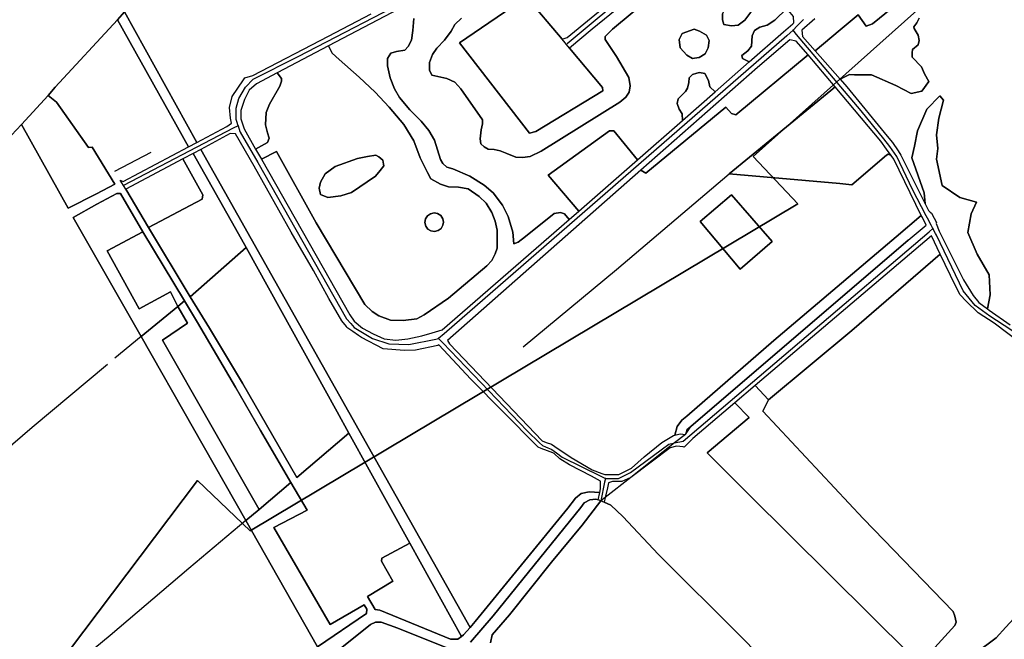
# Model space of a CAD drawing. Units: metres. Extents: x 43663 to 154329, y 406692 to 581000.
# Drawn here: x 93301 to 93843, y 476628 to 476969 of the extents above; entities that cross this region are included whole.
import ezdxf

# ---------------------------------------------------------------- set-up
doc = ezdxf.new("R2010")
doc.units = ezdxf.units.M
for name, color, linetype in [('0_TERREIN', 3, 'Continuous'), ('1_WATER', 5, 'Continuous'), ('3_WEGEN', 6, 'Continuous'), ('4_GRENZEN', 2, 'Continuous')]:
    doc.layers.add(name, color=color, linetype=linetype)

# ---------------------------------------------------------------- blocks, each defined once
blk = doc.blocks.new('24_oost.gml_terrain')
for points in [[(93359.12, 476973.013), (93398.938, 476901.251), (93415.359, 476910.009), (93417.957, 476911.898), (93417.485, 476914.497), (93416.776, 476920.403), (93418.351, 476926.475), (93424.537, 476935.627), (93425.278, 476936.701), (93429.767, 476938.12), (93471.243, 476959.786), (93494.753, 476972.068)], [(93365.188, 476995.712), (93354.162, 476984.298), (93244.418, 477108.156), (93243.546, 477106.039), (93193.684, 477052.436), (93190.501, 477049.014), (93174.072, 477031.353), (93267.707, 476926.557), (93278.934, 476914.612), (93292.498, 476900.18), (93296.926, 476905.311), (93302.334, 476911.153), (93317.058, 476927.054), (93321.007, 476931.632), (93355.167, 476968.72), (93359.12, 476973.013), (93366.119, 476980.615), (93371.188, 476985.54), (93373.365, 476987.656), (93365.188, 476995.712)], [(93738.944, 476969.195), (93731.686, 476962.953), (93732.218, 476959.499), (93739.176, 476951.561), (93752.772, 476963.252), (93762.692, 476971.52), (93767.18, 476965.142), (93770.723, 476966.559), (93810.306, 476998.797)], [(93796.232, 476969.63), (93795.052, 476967.031), (93793.397, 476964.905), (93793.634, 476963.96), (93795.759, 476960.181), (93796.232, 476957.346), (93795.759, 476954.985), (93792.689, 476952.385), (93792.453, 476950.495), (93792.453, 476948.133), (93797.564, 476942.824), (93799.19, 476938.982), (93801.554, 476934.716), (93797.821, 476929.427), (93791.909, 476928.182), (93783.508, 476932.538), (93770.128, 476938.448), (93760.803, 476938.448), (93757.968, 476938.684), (93752.833, 476935.979), (93756.546, 476931.742), (93778.778, 476904.738), (93781.583, 476901.27), (93784.69, 476896.605), (93786.306, 476894.182), (93799.621, 476867.339), (93799.065, 476873.42), (93792.22, 476892.711), (93793.796, 476899.24), (93795.332, 476907.646), (93800.621, 476919.47), (93807.778, 476926.938), (93809.644, 476924.448), (93807.155, 476914.492), (93805.79, 476905.441), (93806.54, 476897.966), (93805.911, 476892.089), (93809.022, 476877.464), (93818.668, 476870.93), (93827.882, 476868.317), (93824.891, 476861.907), (93823.024, 476851.639), (93828.314, 476839.815), (93834.848, 476828.303), (93835.47, 476817.412), (93833.942, 476809.556), (93834.884, 476808.885), (93846.298, 476800.753)], [(93689.237, 477014.991), (93627.583, 476963.605), (93623.567, 476959.589), (93623.567, 476957.935), (93629.708, 476948.486), (93636.558, 476936.911), (93637.267, 476932.423), (93636.794, 476928.879), (93634.905, 476926.044), (93631.598, 476923.445), (93588.374, 476896.398), (93582.233, 476893.563), (93577.982, 476892.855), (93574.439, 476893.091), (93569.479, 476895.217), (93565.7, 476896.634), (93562.393, 476897.343), (93559.087, 476897.579), (93556.961, 476898.76), (93555.071, 476900.414), (93554.835, 476903.249), (93555.308, 476908.21), (93556.016, 476911.517), (93556.016, 476913.643), (93544.207, 476930.651), (93540.9, 476934.431), (93536.412, 476936.321), (93528.146, 476938.211), (93526.965, 476941.045), (93526.965, 476945.297), (93528.618, 476949.549), (93530.98, 476953.093), (93535.231, 476957.581), (93538.774, 476962.542), (93540.9, 476966.085), (93544.443, 476969.629)], [(93518.226, 476969.392), (93517.753, 476962.778), (93517.045, 476957.581), (93515.155, 476954.037), (93513.265, 476951.911), (93508.778, 476951.203), (93505.707, 476950.258), (93503.818, 476947.423), (93503.818, 476943.407), (93505.235, 476936.793), (93507.597, 476930.651), (93510.43, 476925.927), (93516.1, 476919.076), (93522.241, 476912.934), (93526.492, 476907.737), (93529.563, 476902.54), (93532.868, 476891.91), (93534.286, 476889.546), (93536.412, 476887.657), (93539.718, 476886.712), (93549.166, 476882.696), (93556.96, 476877.735), (93561.92, 476873.483), (93567.117, 476866.632), (93570.187, 476860.49), (93572.785, 476851.75), (93573.258, 476845.372), (93575.62, 476846.316), (93579.635, 476849.388), (93595.46, 476862.145), (93599.003, 476862.617), (93601.128, 476861.908), (93603.75, 476858.758), (93609.01, 476863.34), (93592.153, 476883.286), (93625.929, 476907.617), (93628.291, 476907.617), (93641.412, 476891.629), (93666.143, 476913.359), (93665.845, 476916.949), (93664.192, 476919.548), (93663.247, 476922.619), (93663.719, 476925.217), (93667.735, 476929.233), (93668.916, 476931.123), (93669.625, 476934.194), (93669.86, 476936.793), (93671.514, 476938.682), (93674.055, 476939.28), (93675.529, 476939.627), (93678.363, 476939.155), (93680.489, 476935.375), (93681.197, 476931.832), (93683.989, 476929.039), (93702.72, 476945.498), (93699.148, 476947.423), (93698.676, 476949.076), (93701.982, 476951.675), (93704.108, 476954.273), (93704.344, 476959.943), (93705.761, 476962.778), (93708.596, 476964.668), (93712.611, 476965.849), (93716.862, 476968.447), (93723.546, 476974.854)], [(93703.636, 476972.935), (93700.329, 476968.447), (93696.786, 476965.849), (93693.007, 476965.376), (93688.756, 476966.085), (93688.047, 476968.683), (93688.047, 476971.992)], [(93658.217, 476997.59), (93616.36, 476963.634), (93603.934, 476953.081), (93622.029, 476931.506), (93622.265, 476929.616), (93585.418, 476907.175), (93581.876, 476906.23), (93543.377, 476956.074), (93580.223, 476981.35), (93599.816, 476957.991), (93602.661, 476959.026), (93655.417, 477002.489)], [(93544.443, 476969.629), (93540.9, 476966.085), (93538.774, 476962.542), (93535.231, 476957.581), (93530.98, 476953.093), (93528.618, 476949.549), (93526.965, 476945.297), (93526.965, 476941.045), (93528.146, 476938.211), (93536.412, 476936.321), (93540.9, 476934.431), (93544.207, 476930.651), (93556.016, 476913.643), (93556.016, 476911.517), (93555.308, 476908.21), (93554.835, 476903.249), (93555.071, 476900.414), (93556.961, 476898.76), (93559.087, 476897.579), (93562.393, 476897.343), (93565.7, 476896.634), (93569.479, 476895.217), (93574.439, 476893.091), (93577.982, 476892.855), (93582.233, 476893.563), (93588.374, 476896.398), (93631.598, 476923.445), (93634.905, 476926.044), (93636.794, 476928.879), (93637.267, 476932.423), (93636.558, 476936.911), (93629.708, 476948.486), (93623.567, 476957.935), (93623.567, 476959.589), (93627.583, 476963.605), (93689.237, 477014.991)], [(93795.052, 476967.031), (93796.232, 476969.63)], [(93810.306, 476998.797), (93770.723, 476966.559), (93767.18, 476965.142), (93762.692, 476971.52), (93752.772, 476963.252), (93739.176, 476951.561), (93752.833, 476935.979), (93757.968, 476938.684), (93760.803, 476938.448), (93770.128, 476938.448), (93783.508, 476932.538), (93791.909, 476928.182), (93797.821, 476929.427), (93801.554, 476934.716), (93799.19, 476938.982), (93797.564, 476942.824), (93792.453, 476948.133), (93792.453, 476950.495), (93792.689, 476952.385), (93795.759, 476954.985), (93796.232, 476957.346), (93795.759, 476960.181), (93793.634, 476963.96), (93793.397, 476964.905), (93795.052, 476967.031)], [(93719.968, 476979.096), (93707.503, 476993.873), (93705.761, 476990.889), (93703.636, 476986.4), (93701.038, 476983.566), (93697.495, 476980.967), (93694.424, 476979.55), (93691.59, 476977.424), (93688.992, 476974.353), (93688.047, 476971.992), (93688.047, 476968.683), (93688.756, 476966.085), (93693.007, 476965.376), (93696.786, 476965.849), (93700.329, 476968.447), (93703.636, 476972.935), (93706.706, 476976.479), (93716.39, 476978.841), (93719.968, 476979.096)], [(93599.816, 476957.991), (93580.223, 476981.35), (93543.377, 476956.074), (93581.876, 476906.23), (93585.418, 476907.175), (93622.265, 476929.616), (93622.029, 476931.506), (93603.934, 476953.081), (93599.816, 476957.991)], [(93572.785, 476851.75), (93570.187, 476860.49), (93567.117, 476866.632), (93561.92, 476873.483), (93556.96, 476877.735), (93549.166, 476882.696), (93539.718, 476886.712), (93536.412, 476887.657), (93534.286, 476889.546), (93532.868, 476891.91), (93529.563, 476902.54), (93526.492, 476907.737), (93522.241, 476912.934), (93516.1, 476919.076), (93510.43, 476925.927), (93507.597, 476930.651), (93505.235, 476936.793), (93503.818, 476943.407), (93503.818, 476947.423), (93505.707, 476950.258), (93508.778, 476951.203), (93513.265, 476951.911), (93515.155, 476954.037), (93517.045, 476957.581), (93517.753, 476962.778), (93518.226, 476969.392)], [(93517.504, 476978.532), (93471.266, 476954.309), (93473.349, 476950.376), (93477.128, 476946.833), (93488.229, 476937.148), (93496.968, 476928.879), (93504.763, 476920.611), (93512.793, 476911.162), (93518.226, 476902.186), (93521.768, 476892.736), (93525.783, 476884.585), (93527.673, 476881.279), (93532.868, 476878.208), (93537.357, 476876.79), (93542.789, 476876.554), (93548.221, 476875.609), (93554.234, 476871.504), (93558.141, 476867.814), (93561.212, 476862.617), (93563.101, 476857.892), (93564.046, 476852.931), (93564.046, 476843.01), (93563.101, 476839.94), (93561.212, 476836.159), (93558.378, 476833.324), (93537.357, 476815.49), (93523.894, 476806.277), (93519.879, 476804.151), (93512.321, 476803.206), (93505.471, 476803.442), (93499.094, 476805.804), (93495.315, 476808.168), (93491.3, 476811.946), (93464.61, 476856.948), (93442.645, 476896.162), (93434.426, 476891.926), (93483.147, 476806.305), (93485.493, 476802.786), (93490.026, 476798.967), (93495.901, 476795.911), (93502.042, 476793.076), (93508.419, 476792.368), (93515.031, 476793.076), (93522.591, 476794.73), (93528.43, 476796.411), (93533.942, 476797.998), (93603.75, 476858.758), (93601.128, 476861.908), (93599.003, 476862.617), (93595.46, 476862.145), (93579.635, 476849.388), (93575.62, 476846.316), (93573.258, 476845.372), (93572.785, 476851.75)], [(93727.386, 476967.046), (93727.134, 476970.601), (93723.546, 476974.854), (93716.862, 476968.447), (93712.611, 476965.849), (93708.596, 476964.668), (93705.761, 476962.778), (93704.344, 476959.943), (93704.108, 476954.273), (93701.982, 476951.675), (93698.676, 476949.076), (93699.148, 476947.423), (93702.72, 476945.498), (93721.75, 476962), (93726.893, 476966.46), (93727.386, 476967.046)], [(93394.338, 476898.798), (93355.167, 476968.72), (93321.007, 476931.632), (93317.058, 476927.054), (93321.716, 476923.459), (93339.194, 476898.419), (93341.32, 476898.655), (93353.838, 476878.34), (93343.681, 476872.906), (93328.046, 476865.087), (93302.334, 476911.153), (93296.926, 476905.311)], [(93472.292, 476618.063), (93494.372, 476635.854), (93497.206, 476637.273), (93500.277, 476637.273), (93509.488, 476633.965), (93538.304, 476622.39)], [(93549.405, 476626.17), (93561.923, 476640.699), (93610.106, 476700.229), (93611.996, 476702.827), (93615.066, 476704.479), (93618.373, 476704.953), (93619.758, 476704.491), (93620.582, 476708.573), (93614.83, 476708.961), (93610.342, 476708.016), (93607.271, 476705.418), (93603.02, 476699.984), (93552.003, 476637.501), (93549.233, 476634.32), (93545.626, 476630.178), (93544.596, 476629.386), (93542.555, 476627.816), (93538.54, 476627.816), (93499.569, 476643.879), (93496.97, 476644.233), (93492.729, 476651.4), (93506.654, 476659.708), (93500.513, 476670.811), (93500.749, 476672.464), (93516.11, 476680.736), (93482.562, 476741.204), (93453.983, 476716.873), (93423.987, 476768.721), (93405.8, 476798.958), (93395.197, 476816.227), (93372.254, 476854.344), (93359.749, 476875.455), (93358.563, 476877.453), (93356.758, 476880.493), (93358.438, 476879.654), (93394.338, 476898.798)], [(93398.938, 476901.251), (93359.12, 476973.013), (93355.167, 476968.72), (93394.338, 476898.798), (93398.938, 476901.251)], [(93665.845, 476961.124), (93672.458, 476963.486), (93675.529, 476962.542), (93679.308, 476960.179), (93680.725, 476957.344), (93680.253, 476953.329), (93678.599, 476950.021), (93675.293, 476947.895), (93672.72, 476947.574), (93671.514, 476947.423), (93668.443, 476949.313), (93664.9, 476953.329), (93664.192, 476957.817), (93665.845, 476961.124)], [(93672.72, 476947.574), (93675.293, 476947.895), (93678.599, 476950.021), (93680.253, 476953.329), (93680.725, 476957.344), (93679.308, 476960.179), (93675.529, 476962.542), (93672.458, 476963.486), (93665.845, 476961.124), (93664.192, 476957.817), (93664.9, 476953.329), (93668.443, 476949.313), (93671.514, 476947.423), (93672.72, 476947.574)], [(93735.181, 476949.362), (93728.676, 476957.011), (93725.247, 476957.745), (93707.44, 476942.436), (93643.25, 476886.026), (93646.008, 476884.371), (93689.94, 476920.632), (93693.011, 476917.088), (93695.373, 476916.38), (93735.181, 476949.362)], [(93525.783, 476884.585), (93521.768, 476892.736), (93518.226, 476902.186), (93512.793, 476911.162), (93504.763, 476920.611), (93496.968, 476928.879), (93488.229, 476937.148), (93477.128, 476946.833), (93473.349, 476950.376), (93471.266, 476954.309), (93443.144, 476939.549), (93445.478, 476936.439), (93445.478, 476935.022), (93444.534, 476932.186), (93438.865, 476922.265), (93436.976, 476917.777), (93436.739, 476910.926), (93437.684, 476906.438), (93438.629, 476903.603), (93437.684, 476901.241), (93431.241, 476897.522), (93434.426, 476891.926), (93442.645, 476896.162), (93464.61, 476856.948), (93491.3, 476811.946), (93495.315, 476808.168), (93499.094, 476805.804), (93505.471, 476803.442), (93512.321, 476803.206), (93519.879, 476804.151), (93523.894, 476806.277), (93537.357, 476815.49), (93558.378, 476833.324), (93561.212, 476836.159), (93563.101, 476839.94), (93564.046, 476843.01), (93564.046, 476852.931), (93563.101, 476857.892), (93561.212, 476862.617), (93558.141, 476867.814), (93554.234, 476871.504), (93548.221, 476875.609), (93542.789, 476876.554), (93537.357, 476876.79), (93532.868, 476878.208), (93527.673, 476881.279), (93525.783, 476884.585)], [(93750.132, 476931.779), (93735.181, 476949.362), (93695.373, 476916.38), (93693.011, 476917.088), (93689.94, 476920.632), (93646.008, 476884.371), (93643.25, 476886.026), (93536.721, 476792.241), (93537.832, 476790.35), (93588.849, 476736.963), (93591.111, 476736.143), (93594.046, 476735.078), (93595.934, 476733.806), (93598.194, 476732.283), (93601.299, 476730.19), (93604.911, 476727.755), (93616.484, 476721.022), (93621.77, 476719.016), (93623.333, 476718.423), (93626.533, 476718.423), (93631.128, 476718.423), (93637.977, 476721.968), (93645.063, 476728.108), (93654.747, 476736.14), (93661.124, 476739.92), (93661.893, 476740.112), (93663.134, 476744.826), (93665.732, 476748.369), (93668.567, 476750.495), (93716.278, 476792.19), (93783.643, 476849.352), (93797.458, 476861.073), (93782.291, 476891.935), (93780.874, 476894.061), (93779.221, 476894.77), (93778.276, 476894.298), (93759.195, 476877.945), (93752.693, 476878.708), (93691.83, 476883.899), (93747.627, 476929.722), (93750.132, 476931.779)], [(93431.241, 476897.522), (93437.684, 476901.241), (93438.629, 476903.603), (93437.684, 476906.438), (93436.739, 476910.926), (93436.976, 476917.777), (93438.865, 476922.265), (93444.534, 476932.186), (93445.478, 476935.022), (93445.478, 476936.439), (93443.144, 476939.549), (93431.658, 476933.514), (93427.643, 476929.971), (93425.045, 476924.774), (93423.155, 476918.868), (93423.155, 476914.143), (93423.333, 476913.571), (93424.922, 476908.628), (93431.241, 476897.522)], [(93683.989, 476929.039), (93681.197, 476931.832), (93680.489, 476935.375), (93678.363, 476939.155), (93675.529, 476939.627), (93674.055, 476939.28), (93671.514, 476938.682), (93669.86, 476936.793), (93669.625, 476934.194), (93668.916, 476931.123), (93667.735, 476929.233), (93663.719, 476925.217), (93663.247, 476922.619), (93664.192, 476919.548), (93665.845, 476916.949), (93666.143, 476913.359), (93683.989, 476929.039)], [(93778.409, 476897.449), (93775.204, 476901.85), (93750.132, 476931.779), (93747.627, 476929.722), (93691.83, 476883.899), (93752.693, 476878.708), (93759.195, 476877.945), (93778.276, 476894.298), (93779.221, 476894.77), (93780.874, 476894.061), (93778.409, 476897.449)], [(93302.334, 476911.153), (93328.046, 476865.087), (93343.681, 476872.906), (93353.838, 476878.34), (93341.32, 476898.655), (93339.194, 476898.419), (93321.716, 476923.459), (93317.058, 476927.054), (93302.334, 476911.153)], [(93835.47, 476817.412), (93834.848, 476828.303), (93828.314, 476839.815), (93823.024, 476851.639), (93824.891, 476861.907), (93827.882, 476868.317), (93818.668, 476870.93), (93809.022, 476877.464), (93805.911, 476892.089), (93806.54, 476897.966), (93805.79, 476905.441), (93807.155, 476914.492), (93809.644, 476924.448), (93807.778, 476926.938), (93800.621, 476919.47), (93795.332, 476907.646), (93793.796, 476899.24), (93792.22, 476892.711), (93799.065, 476873.42), (93799.621, 476867.339), (93801.422, 476863.708), (93802.423, 476862.85), (93803.075, 476862.291), (93804.649, 476859.456), (93805.887, 476857.228), (93805.762, 476856.667), (93807.334, 476852.473), (93820.79, 476825.557), (93825.986, 476817.053), (93829.056, 476813.037), (93833.942, 476809.556), (93835.47, 476817.412)], [(93501.333, 476787.643), (93489.524, 476793.785), (93487.919, 476794.918), (93484.691, 476797.197), (93481.493, 476799.455), (93481.146, 476799.888), (93478.658, 476802.999), (93471.573, 476815.282), (93463.07, 476830.755), (93450.788, 476851.779), (93430.476, 476888.158), (93420.083, 476905.875), (93417.249, 476906.111), (93401.112, 476897.391), (93549.233, 476634.32), (93552.003, 476637.501), (93603.02, 476699.984), (93607.271, 476705.418), (93610.342, 476708.016), (93614.83, 476708.961), (93620.582, 476708.573), (93620.972, 476710.505), (93620.972, 476714.757), (93616.012, 476717.592), (93603.966, 476723.734), (93598.533, 476727.041), (93595.463, 476730.112), (93594.697, 476730.402), (93591.759, 476731.514), (93588.268, 476732.835), (93586.724, 476733.419), (93585.685, 476734.472), (93549.642, 476770.98), (93532.025, 476789.773), (93531.566, 476789.533), (93519.283, 476786.935), (93513.143, 476786.698), (93501.333, 476787.643)], [(93641.412, 476891.629), (93628.291, 476907.617), (93625.929, 476907.617), (93592.153, 476883.286), (93609.01, 476863.34), (93641.412, 476891.629)], [(93426.023, 476843.43), (93421.861, 476850.932), (93396.825, 476895.074), (93391.185, 476892.215), (93402.257, 476872.426), (93401.785, 476870.064), (93372.254, 476854.344), (93395.197, 476816.227), (93426.023, 476843.43)], [(93545.626, 476630.178), (93549.233, 476634.32), (93401.112, 476897.391), (93396.825, 476895.074), (93421.861, 476850.932), (93426.023, 476843.43), (93476.185, 476753.016), (93482.562, 476741.204), (93516.11, 476680.736), (93544.596, 476629.386), (93545.626, 476630.178)], [(93466.972, 476879.39), (93469.57, 476883.878), (93475.003, 476887.894), (93487.285, 476892.382), (93492.717, 476893.563), (93497.441, 476894.272), (93499.094, 476893.327), (93501.22, 476891.437), (93501.556, 476889.254), (93501.692, 476888.366), (93499.803, 476885.768), (93497.205, 476882.697), (93483.978, 476873.721), (93478.073, 476871.83), (93470.988, 476870.885), (93466.972, 476872.539), (93466.264, 476876.082), (93466.972, 476879.39)], [(93372.254, 476854.344), (93401.785, 476870.064), (93402.257, 476872.426), (93391.185, 476892.215), (93359.749, 476875.455), (93372.254, 476854.344)], [(93343.918, 476867.237), (93354.782, 476873.143), (93356.908, 476873.143), (93369.215, 476852.013), (93392.029, 476814.018), (93399.187, 476802.156), (93420.208, 476766.486), (93433.907, 476742.626), (93450.661, 476714.068), (93459.571, 476698.881), (93441.229, 476689.239), (93472.171, 476635.851), (93490.931, 476646.776), (93492.483, 476644.355), (93492.247, 476641.993), (93465.322, 476623.567), (93425.761, 476693.123), (93368.169, 476794.376), (93330.932, 476859.916), (93343.918, 476867.237)], [(93369.215, 476852.013), (93356.908, 476873.143), (93354.782, 476873.143), (93343.918, 476867.237), (93330.932, 476859.916), (93368.169, 476794.376), (93388.381, 476811.016), (93384.307, 476818.93), (93367.064, 476809.717), (93349.587, 476841.608), (93369.215, 476852.013)], [(93715.506, 476846.625), (93693.01, 476872.442), (93675.768, 476857.796), (93697.889, 476831.433), (93715.506, 476846.625)], [(93675.768, 476857.796), (93693.01, 476872.442), (93715.506, 476846.625), (93697.889, 476831.433), (93675.768, 476857.796)], [(93524.701, 476859.124), (93525.777, 476860.823), (93527.428, 476861.974), (93529.394, 476862.4), (93531.371, 476862.033), (93533.054, 476860.931), (93534.181, 476859.265), (93534.577, 476857.292), (93534.29, 476855.604), (93533.264, 476853.873), (93531.65, 476852.674), (93529.697, 476852.19), (93527.709, 476852.498), (93525.995, 476853.549), (93524.819, 476855.181), (93524.364, 476857.141), (93524.701, 476859.124)], [(93800.116, 476855.666), (93798.069, 476859.831), (93797.458, 476861.073), (93783.643, 476849.352), (93716.278, 476792.19), (93668.567, 476750.495), (93665.732, 476748.369), (93663.134, 476744.826), (93661.893, 476740.112), (93664.903, 476740.865), (93667.712, 476740.49), (93670.701, 476744.883), (93790.206, 476847.35), (93800.116, 476855.666)], [(93392.029, 476814.018), (93369.215, 476852.013), (93349.587, 476841.608), (93367.064, 476809.717), (93384.307, 476818.93), (93388.381, 476811.016), (93392.029, 476814.018)], [(93807.897, 476839.769), (93803.018, 476849.759), (93706.129, 476767.495), (93713.443, 476759.472), (93759.265, 476797.741), (93807.897, 476839.769)], [(93426.023, 476843.43), (93395.197, 476816.227), (93405.8, 476798.958), (93423.987, 476768.721), (93453.983, 476716.873), (93482.562, 476741.204), (93476.185, 476753.016), (93426.023, 476843.43)], [(93860.943, 476784.099), (93837.56, 476801.815), (93828.821, 476807.485), (93822.208, 476813.863), (93818.901, 476817.406), (93816.303, 476822.367), (93807.897, 476839.769), (93759.265, 476797.741), (93713.443, 476759.472), (93710.228, 476753.388), (93765.581, 476694.233), (93771.442, 476688.126), (93814.975, 476643.141), (93815.92, 476640.544), (93816.628, 476637.237), (93815.92, 476635.347), (93795.843, 476613.141), (93797.875, 476594.494), (93800.246, 476595.229), (93809.223, 476602.057), (93816.781, 476609.381), (93827.173, 476620.013), (93838.747, 476628.517), (93843.943, 476634.422)], [(93450.661, 476714.068), (93433.907, 476742.626), (93420.208, 476766.486), (93399.187, 476802.156), (93392.029, 476814.018), (93388.381, 476811.016), (93393.754, 476801.685), (93380.055, 476792.472), (93433.091, 476699.289), (93450.661, 476714.068)], [(93433.091, 476699.289), (93380.055, 476792.472), (93393.754, 476801.685), (93388.381, 476811.016), (93368.169, 476794.376), (93425.761, 476693.123), (93433.091, 476699.289)], [(93815.92, 476635.347), (93816.628, 476637.237), (93815.92, 476640.544), (93814.975, 476643.141), (93771.442, 476688.126), (93765.581, 476694.233), (93710.228, 476753.388), (93713.443, 476759.472), (93706.129, 476767.495), (93694.886, 476757.95), (93702.815, 476749.787), (93679.632, 476730.386), (93702.694, 476707.32), (93791.738, 476618.971), (93794.572, 476614.481), (93795.843, 476613.141), (93815.92, 476635.347)], [(93702.815, 476749.787), (93694.886, 476757.95), (93671.73, 476738.289), (93666.959, 476733.47), (93666.557, 476733.659), (93662.778, 476734.131), (93659.235, 476733.186), (93637.593, 476716.862), (93632.782, 476714.524), (93627.585, 476714.524), (93625.46, 476713.816), (93624.751, 476711.217), (93623.58, 476705.87), (93623.001, 476703.226), (93626.639, 476701.638), (93633.253, 476695.26), (93652.856, 476674.472), (93698.21, 476629.247), (93763.872, 476562.393)], [(93791.738, 476618.971), (93702.694, 476707.32), (93679.632, 476730.386), (93702.815, 476749.787)], [(93490.931, 476646.776), (93472.171, 476635.851), (93441.229, 476689.239), (93459.571, 476698.881), (93450.661, 476714.068), (93433.091, 476699.289), (93425.761, 476693.123), (93465.322, 476623.567), (93492.247, 476641.993), (93492.483, 476644.355), (93490.931, 476646.776)], [(93763.872, 476562.393), (93698.21, 476629.247), (93652.856, 476674.472), (93633.253, 476695.26), (93626.639, 476701.638), (93623.001, 476703.226), (93621.207, 476704.008), (93610.815, 476690.543), (93594.045, 476670.227), (93570.898, 476641.171), (93561.451, 476630.305), (93560.379, 476625.802)], [(93544.596, 476629.386), (93516.11, 476680.736), (93500.749, 476672.464), (93500.513, 476670.811), (93506.654, 476659.708), (93492.729, 476651.4), (93496.97, 476644.233), (93499.569, 476643.879), (93538.54, 476627.816), (93542.555, 476627.816), (93544.596, 476629.386)], [(93886.984, 476581.17), (93903.987, 476600.887), (93852.882, 476643.975), (93843.943, 476634.422), (93838.747, 476628.517), (93827.173, 476620.013), (93816.781, 476609.381), (93809.223, 476602.057), (93802.258, 476590.971), (93802.757, 476588.873), (93803.064, 476588.58), (93852.269, 476541.739), (93876.186, 476567.893), (93894.016, 476552.44), (93905.407, 476564.99), (93886.984, 476581.17)]]:
    blk.add_lwpolyline(points)
blk = doc.blocks.new('24_oost.gml_water')
for points in [[(93371.188, 476985.54), (93366.119, 476980.615), (93359.12, 476973.013), (93355.167, 476968.72)], [(93355.167, 476968.72), (93321.007, 476931.632)], [(93355.167, 476968.72), (93394.338, 476898.798)], [(93317.058, 476927.054), (93321.007, 476931.632)], [(93302.334, 476911.153), (93317.058, 476927.054)], [(93578.457, 476788.817), (93629.711, 476831.338), (93691.83, 476883.899), (93747.627, 476929.722)], [(93292.498, 476900.18), (93296.926, 476905.311), (93302.334, 476911.153)], [(93353.738, 476885.488), (93373.678, 476895.822)], [(93396.825, 476895.074), (93421.861, 476850.932), (93426.023, 476843.43)], [(93501.556, 476889.254), (93501.22, 476891.437), (93499.094, 476893.327), (93497.441, 476894.272), (93492.717, 476893.563), (93487.285, 476892.382), (93475.003, 476887.894), (93469.57, 476883.878), (93466.972, 476879.39), (93466.264, 476876.082), (93466.972, 476872.539), (93470.988, 476870.885), (93478.073, 476871.83), (93483.978, 476873.721), (93497.205, 476882.697), (93499.803, 476885.768), (93501.692, 476888.366), (93501.556, 476889.254)], [(93534.577, 476857.292), (93534.181, 476859.265), (93533.054, 476860.931), (93531.371, 476862.033), (93529.394, 476862.4), (93527.428, 476861.974), (93525.777, 476860.823), (93524.701, 476859.124), (93524.364, 476857.141), (93524.819, 476855.181), (93525.995, 476853.549), (93527.709, 476852.498), (93529.697, 476852.19), (93531.65, 476852.674), (93533.264, 476853.873), (93534.29, 476855.604), (93534.577, 476857.292)], [(93790.206, 476847.35), (93670.701, 476744.883), (93668.568, 476743.054), (93667.712, 476740.49)], [(93426.023, 476843.43), (93395.197, 476816.227)], [(93426.023, 476843.43), (93476.185, 476753.016), (93482.562, 476741.204)], [(93392.029, 476814.018), (93388.381, 476811.016)], [(93388.381, 476811.016), (93368.169, 476794.376)], [(93368.169, 476794.376), (93353.732, 476782.432)], [(93349.725, 476779.07), (93308.253, 476744.273), (93281.563, 476721.359), (93246.371, 476692.185)], [(93560.379, 476625.802), (93561.451, 476630.305), (93570.898, 476641.171), (93594.045, 476670.227), (93610.815, 476690.543), (93621.207, 476704.008), (93619.758, 476704.491), (93618.373, 476704.953), (93615.066, 476704.479), (93611.996, 476702.827), (93610.106, 476700.229), (93561.923, 476640.699), (93549.405, 476626.17)], [(93538.304, 476622.39), (93509.488, 476633.965), (93500.277, 476637.273), (93497.206, 476637.273), (93494.372, 476635.854), (93472.292, 476618.063)], [(93765.581, 476694.233), (93710.228, 476753.388)], [(93482.562, 476741.204), (93453.983, 476716.873)], [(93482.562, 476741.204), (93516.11, 476680.736), (93544.596, 476629.386)], [(93667.712, 476740.49), (93661.775, 476735.833), (93637.593, 476716.862), (93623.58, 476705.87), (93621.207, 476704.008)], [(93450.661, 476714.068), (93433.091, 476699.289)], [(93621.207, 476704.008), (93623.001, 476703.226)], [(93623.001, 476703.226), (93626.639, 476701.638), (93633.253, 476695.26), (93652.856, 476674.472), (93698.21, 476629.247), (93763.872, 476562.393), (93765.998, 476562.157), (93768.832, 476563.338), (93786.783, 476588.143), (93793.396, 476593.105), (93797.875, 476594.494)], [(93433.091, 476699.289), (93425.761, 476693.123)], [(93425.761, 476693.123), (93394.463, 476666.799), (93351.24, 476629.947), (93313.213, 476598.411)], [(93814.975, 476643.141), (93771.442, 476688.126)], [(93852.882, 476643.975), (93843.943, 476634.422), (93838.747, 476628.517), (93827.173, 476620.013), (93816.781, 476609.381), (93809.223, 476602.057)]]:
    blk.add_lwpolyline(points)
blk = doc.blocks.new('24_oost.gml_roads')
for points in [[(93421.57, 476910.411), (93420.819, 476912.789), (93420.489, 476913.836), (93420.489, 476920.027), (93421.946, 476925.49), (93425.587, 476931.682), (93429.957, 476936.052), (93454.718, 476948.435), (93521.876, 476983.488), (93553.388, 476999.623), (93569.145, 477007.503), (93578.899, 477013.507), (93588.653, 477020.636), (93623.917, 477052.155), (93639.387, 477065.565), (93641.814, 477067.668)], [(93682.591, 477020.025), (93679.629, 477018.948), (93678.062, 477017.677), (93639.861, 476986.678), (93602.569, 476955.485)], [(93732.736, 476968.83), (93729.213, 476965.306), (93726.91, 476963.003)], [(93726.91, 476963.003), (93723.421, 476959.967), (93534.944, 476795.923), (93531.915, 476793.285)], [(93803.91, 476853.794), (93802.887, 476855.754), (93802.088, 476857.285), (93801.622, 476858.178), (93800.211, 476860.883), (93792.727, 476875.23), (93783.988, 476893.441), (93782.716, 476895.29), (93780.181, 476898.978), (93776.809, 476903.146), (93764.325, 476918.571), (93728.87, 476960.675), (93726.91, 476963.003)], [(93421.57, 476910.411), (93418.963, 476909.048), (93358.563, 476877.453)], [(93421.57, 476910.411), (93422.558, 476907.282), (93422.686, 476906.876), (93432.506, 476890.163), (93481.3, 476804.211), (93483.618, 476801.536), (93485.541, 476799.317), (93489.09, 476797.168), (93495.501, 476793.285), (93504.605, 476790.371), (93515.529, 476790.007), (93530.298, 476792.962), (93531.915, 476793.285)], [(93981.167, 476882.516), (93979.423, 476880.453), (93977.162, 476877.78), (93925.091, 476802.39), (93914.167, 476788.186), (93906.156, 476783.087), (93895.232, 476779.081), (93884.307, 476778.353), (93875.204, 476779.445), (93866.101, 476783.087), (93846.801, 476798.02), (93835.149, 476805.668), (93827.138, 476811.495), (93820.584, 476819.508), (93805.836, 476850.101), (93805.276, 476851.174), (93803.91, 476853.794)], [(93623.666, 476716.326), (93626.039, 476716.304), (93630.96, 476716.256), (93637.514, 476719.534), (93658.634, 476735.195), (93661.775, 476735.833), (93666.487, 476736.789), (93801.883, 476852.069), (93803.91, 476853.794)], [(93531.915, 476793.285), (93534.193, 476790.912), (93580.709, 476742.479), (93587.505, 476735.906), (93589.073, 476734.389), (93590.633, 476733.753), (93594.209, 476732.294), (93596.784, 476730.335), (93599.935, 476727.938), (93621.467, 476717.402), (93623.666, 476716.326)], [(93623.666, 476716.326), (93623.261, 476714.277), (93621.207, 476704.008)]]:
    blk.add_lwpolyline(points)
for p in [(93726.91, 476963.003), (93421.57, 476910.411), (93803.91, 476853.794), (93531.915, 476793.285), (93623.666, 476716.326)]:
    blk.add_point(p)
blk = doc.blocks.new('24_oost.gml_bounds')
for points in [[(93270.608, 476562.016), (93302.776, 476590.752), (93328.792, 476621.824), (93399.2, 476715.104), (93428.152, 476687.424), (93729.472, 476867.488), (93704.96, 476893.472), (93915.696, 477081.696), (94010.248, 477159.04), (94108.168, 477220.352), (94136.568, 477195.936), (94152.368, 477208.8), (94223.008, 477271.328)], [(94223.008, 477271.328), (94152.368, 477208.8), (94136.568, 477195.936), (94108.168, 477220.352), (94010.248, 477159.04), (93915.696, 477081.696), (93704.96, 476893.472), (93729.472, 476867.488), (93428.152, 476687.424), (93399.2, 476715.104), (93328.792, 476621.824), (93302.776, 476590.752), (93270.608, 476562.016)]]:
    blk.add_lwpolyline(points)

msp = doc.modelspace()

# ---------------------------------------------------------------- block references
at = {"layer": '0_TERREIN'}
msp.add_blockref('24_oost.gml_terrain', (0, 0), dxfattribs=at)
at = {"layer": '1_WATER'}
msp.add_blockref('24_oost.gml_water', (0, 0), dxfattribs=at)
at = {"layer": '3_WEGEN'}
msp.add_blockref('24_oost.gml_roads', (0, 0), dxfattribs=at)
at = {"layer": '4_GRENZEN'}
msp.add_blockref('24_oost.gml_bounds', (0, 0), dxfattribs=at)

doc.saveas('drawing.dxf')
